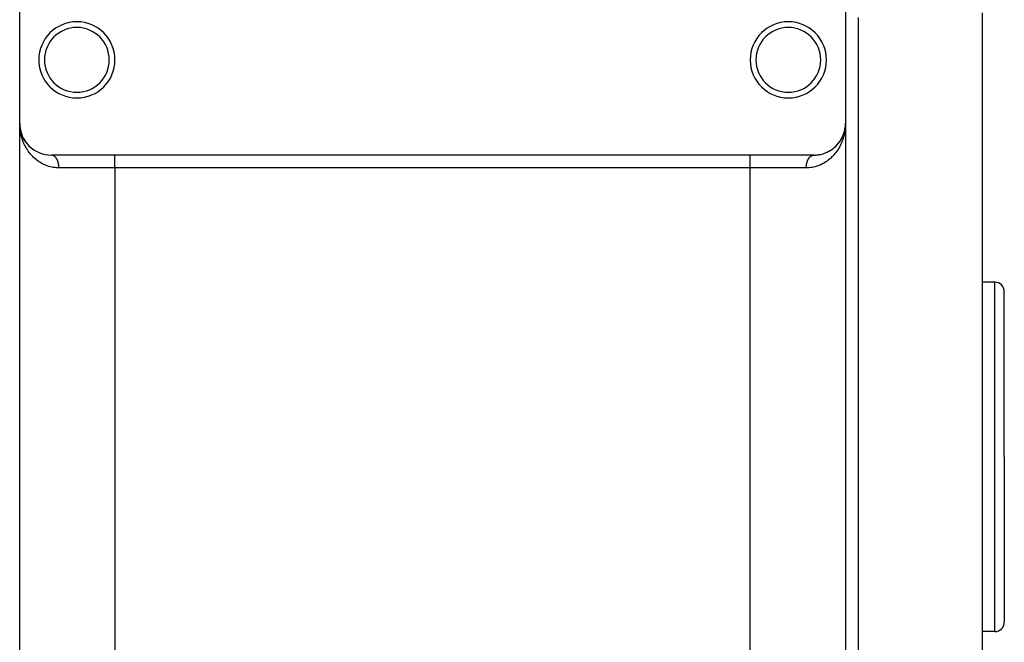
# Model space of a CAD drawing. Extents: x 24 to 1254, y -706 to 283.
# Drawn here: x 749 to 904, y -345 to -247 of the extents above; entities that cross this region are included whole.
import ezdxf

# ---------------------------------------------------------------- set-up
doc = ezdxf.new("R2010")
doc.units = 0
doc.linetypes.add('DASHED', pattern=[11.05, 8.7, -2.35])
doc.layers.get('0').update_dxf_attribs({"linetype": 'CONTINUOUS'})
doc.layers.add('NEVIDI', color=4, linetype='DASHED')

msp = doc.modelspace()

# ---------------------------------------------------------------- linework, layer by layer
at = {"color": 2}
for p, q in [((749, -263.419471), (749, -243.419471)), ((879, -243.419471), (879, -263.419471)), ((900.5, -246.012283), (900.5, -315.919471)), ((749.008761, -263.712951), (749, -263.419471)), ((749.008926, -263.714833), (749, -263.419471)), ((749.00374, -263.663027), (749, -263.419471)), ((749.010423, -263.818651), (749, -263.419471)), ((749.010537, -263.812265), (749, -263.419471)), ((749.009155, -263.745237), (749, -263.419471)), ((749.009335, -263.745237), (749, -263.419471)), ((749.008807, -263.713479), (749, -263.419471)), ((749.009045, -263.716202), (749, -263.419471)), ((749.009084, -263.716644), (749, -263.419471)), ((749, -368.419471), (749, -263.419471)), ((749, -368.419471), (749, -263.419471)), ((749.00374, -263.663027), (749, -263.419471)), ((879, -263.419471), (879, -368.419471)), ((879, -263.419471), (879, -368.419471)), ((749.01031, -263.823751), (749.00374, -263.663027)), ((749.016062, -263.810849), (749.008456, -263.71017)), ((749.018549, -263.825521), (749.008456, -263.71017)), ((749.018555, -263.825659), (749.008632, -263.713356)), ((749.009759, -263.745237), (749.00888, -263.715909)), ((749.010416, -263.761189), (749.009158, -263.719909)), ((749.010348, -263.757998), (749.009203, -263.720563)), ((749.010679, -263.799493), (749.009244, -263.748427)), ((749.009266, -263.726104), (749.009407, -263.729292)), ((749.009407, -263.729292), (749.009266, -263.726104)), ((749.009407, -263.729292), (749.00954, -263.732481)), ((749.00954, -263.732481), (749.009407, -263.729292)), ((749.010707, -263.793107), (749.009427, -263.748427)), ((749.00954, -263.732481), (749.009666, -263.735669)), ((749.009666, -263.735669), (749.00954, -263.732481)), ((749.009666, -263.735669), (749.009785, -263.738858)), ((749.009785, -263.738858), (749.009666, -263.735669)), ((749.009785, -263.738858), (749.009897, -263.742047)), ((749.009897, -263.742047), (749.009785, -263.738858)), ((749.010619, -263.773954), (749.009854, -263.748427)), ((749.010099, -263.748427), (749.010001, -263.745237)), ((749.034454, -264.003637), (749.024706, -263.895629)), ((749.034539, -264.004217), (749.025555, -263.905352)), ((749.033835, -264.000224), (749.025583, -263.905907)), ((749.035215, -264.012903), (749.025705, -263.906693)), ((749.03454, -264.006562), (749.025729, -263.906847)), ((749.034565, -264.004397), (749.02577, -263.90711)), ((749.035215, -264.012903), (749.025808, -263.907358)), ((749.034472, -264.00376), (749.025822, -263.907443)), ((749.03276, -263.996422), (749.035215, -264.012903)), ((749.03454, -264.006562), (749.033835, -264.000224)), ((749.076202, -264.289162), (749.033835, -264.000224)), ((749.03454, -264.006562), (749.035215, -264.012903)), ((749.035215, -264.012903), (749.03454, -264.006562)), ((749.035863, -264.019247), (749.034769, -264.007132)), ((749.035863, -264.019247), (749.034787, -264.007273)), ((749.036481, -264.025594), (749.034887, -264.008056)), ((749.036481, -264.025594), (749.034915, -264.008275)), ((749.035215, -264.012903), (749.035863, -264.019247)), ((749.035863, -264.019247), (749.035215, -264.012903)), ((749.076483, -264.289162), (749.035215, -264.012903)), ((749.038921, -264.039578), (749.035863, -264.019247)), ((749.037071, -264.031944), (749.036481, -264.025594)), ((749.132873, -264.568134), (749.06756, -264.326917)), ((749.11267, -264.465458), (749.076202, -264.289162)), ((749.112735, -264.465876), (749.077783, -264.298585)), ((749.13545, -264.57558), (749.123781, -264.519167)), ((749.138247, -264.587979), (749.124104, -264.520291)), ((749.138247, -264.587979), (749.13545, -264.57558)), ((749.211473, -264.85842), (749.13545, -264.57558)), ((749.140931, -264.600403), (749.138247, -264.587979)), ((749.211038, -264.856071), (749.138247, -264.587979)), ((749.292427, -265.101645), (749.211473, -264.85842)), ((749.219977, -264.888927), (749.215811, -264.873649)), ((878.707546, -265.101727), (878.792783, -264.845633)), ((878.707549, -265.102012), (878.784189, -264.873649)), ((878.738003, -265.016759), (878.788527, -264.85842)), ((878.782716, -264.880041), (878.86455, -264.57558)), ((878.788527, -264.85842), (878.784189, -264.873649)), ((878.788527, -264.85842), (878.861753, -264.587979)), ((878.791197, -264.849307), (878.788527, -264.85842)), ((878.823136, -264.737559), (878.86455, -264.57558)), ((878.861753, -264.587979), (878.859069, -264.600403)), ((878.861753, -264.587979), (878.876303, -264.518877)), ((878.861753, -264.587979), (878.875896, -264.520291)), ((878.861753, -264.587979), (878.86455, -264.57558)), ((878.86455, -264.57558), (878.861753, -264.587979)), ((878.86455, -264.57558), (878.87649, -264.51823)), ((878.86455, -264.57558), (878.876219, -264.519167)), ((878.866279, -264.568093), (878.86455, -264.57558)), ((878.86455, -264.57558), (878.866269, -264.568134)), ((878.882139, -264.490409), (878.922499, -264.297239)), ((878.88214, -264.490546), (878.923537, -264.290423)), ((878.882144, -264.49107), (878.922217, -264.298585)), ((878.882145, -264.491134), (878.9207, -264.308019)), ((878.891559, -264.455159), (878.923798, -264.289162)), ((878.9207, -264.308019), (878.919247, -264.317463)), ((878.9207, -264.308019), (878.964785, -264.012903)), ((878.9207, -264.308019), (878.964137, -264.019247)), ((878.922217, -264.298585), (878.9207, -264.308019)), ((878.922217, -264.298585), (878.96546, -264.006562)), ((878.922217, -264.298585), (878.964785, -264.012903)), ((878.923798, -264.289162), (878.922217, -264.298585)), ((878.923798, -264.289162), (878.96546, -264.006562)), ((878.923798, -264.289162), (878.924785, -264.28347)), ((878.924784, -264.283473), (878.923798, -264.289162)), ((878.925543, -264.277266), (878.966165, -264.000224)), ((878.943423, -264.169518), (878.966165, -264.000224)), ((878.962929, -264.031944), (878.963519, -264.025594)), ((878.963519, -264.025594), (878.962929, -264.031944)), ((878.963519, -264.025594), (878.974364, -263.906252)), ((878.963519, -264.025594), (878.97423, -263.90711)), ((878.963519, -264.025594), (878.964137, -264.019247)), ((878.964137, -264.019247), (878.963519, -264.025594)), ((878.964137, -264.019247), (878.974296, -263.906685)), ((878.964137, -264.019247), (878.974178, -263.907443)), ((878.964137, -264.019247), (878.964785, -264.012903)), ((878.964785, -264.012903), (878.964137, -264.019247)), ((878.964785, -264.012903), (878.974295, -263.906693)), ((878.964785, -264.012903), (878.974192, -263.907358)), ((878.964785, -264.012903), (878.96546, -264.006562)), ((878.96546, -264.006562), (878.964785, -264.012903)), ((878.96546, -264.006562), (878.974361, -263.90627)), ((878.96546, -264.006562), (878.974271, -263.906847)), ((878.96546, -264.006562), (878.966165, -264.000224)), ((878.966165, -264.000224), (878.96546, -264.006562)), ((878.966165, -264.000224), (878.974495, -263.905411)), ((878.966165, -264.000224), (878.974417, -263.905907)), ((878.966602, -263.996414), (878.966165, -264.000224)), ((878.978573, -263.881873), (878.991544, -263.71017)), ((878.981199, -263.831026), (878.990734, -263.726104)), ((878.981276, -263.829345), (878.990882, -263.722917)), ((878.981293, -263.828985), (878.990882, -263.722917)), ((878.981334, -263.828085), (878.991036, -263.719729)), ((878.981363, -263.827436), (878.991036, -263.719729)), ((878.98137, -263.827287), (878.991198, -263.716543)), ((878.981383, -263.826999), (878.991368, -263.713356)), ((878.981415, -263.826314), (878.991198, -263.716543)), ((878.981445, -263.825659), (878.991368, -263.713356)), ((878.981451, -263.825521), (878.991544, -263.71017)), ((878.989999, -263.745237), (878.989901, -263.748427)), ((878.989999, -263.745237), (878.990103, -263.742047)), ((878.990103, -263.742047), (878.989999, -263.745237)), ((878.990103, -263.742047), (878.990215, -263.738858)), ((878.990215, -263.738858), (878.990103, -263.742047)), ((878.990215, -263.738858), (878.990334, -263.735669)), ((878.990334, -263.735669), (878.990215, -263.738858)), ((878.990334, -263.735669), (878.99046, -263.732481)), ((878.99046, -263.732481), (878.990334, -263.735669)), ((878.99046, -263.732481), (878.990593, -263.729292)), ((878.990593, -263.729292), (878.99046, -263.732481)), ((878.990593, -263.729292), (878.990734, -263.726104)), ((878.990734, -263.726104), (878.990593, -263.729292)), ((878.990734, -263.726104), (878.990882, -263.722917)), ((878.990882, -263.722917), (878.990734, -263.726104)), ((878.990882, -263.722917), (878.991036, -263.719729)), ((878.991036, -263.719729), (878.990882, -263.722917)), ((878.991036, -263.719729), (878.991198, -263.716543)), ((878.991198, -263.716543), (878.991036, -263.719729)), ((878.991198, -263.716543), (878.991368, -263.713356)), ((878.991368, -263.713356), (878.991198, -263.716543)), ((878.991368, -263.713356), (878.991544, -263.71017)), ((878.991544, -263.71017), (878.991368, -263.713356)), ((878.991544, -263.71017), (878.991663, -263.708093)), ((878.991654, -263.708243), (878.991544, -263.71017)), ((749.304306, -265.137335), (749.296359, -265.113459)), ((749.42239, -265.432289), (749.414042, -265.41196)), ((749.685456, -265.946535), (749.540977, -265.68185)), ((749.618174, -265.827707), (749.601875, -265.796911)), ((749.698944, -265.97101), (749.685456, -265.946535)), ((749.847895, -266.205512), (749.685456, -265.946535)), ((749.847895, -266.205512), (749.837805, -266.190055)), ((749.862339, -266.228459), (749.847895, -266.205512)), ((749.943583, -266.342737), (749.909576, -266.293967)), ((750.028991, -266.458116), (750.017181, -266.442243)), ((877.865466, -266.590934), (877.971009, -266.458116)), ((877.982829, -266.44223), (877.971009, -266.458116)), ((878.056417, -266.342737), (878.135314, -266.229592)), ((878.162196, -266.190053), (878.152105, -266.205512)), ((878.228239, -266.088177), (878.314544, -265.946535)), ((878.312506, -265.950267), (878.45848, -265.682845)), ((878.32293, -265.931896), (878.314544, -265.946535)), ((878.381826, -265.827707), (878.458073, -265.683645)), ((878.458075, -265.68383), (878.448237, -265.704387)), ((878.459023, -265.68185), (878.57761, -265.432289)), ((878.465691, -265.668384), (878.459023, -265.68185)), ((878.465431, -265.668225), (878.584977, -265.414047)), ((878.517956, -265.561451), (878.585958, -265.41196)), ((878.585958, -265.41196), (878.57761, -265.432289)), ((878.585958, -265.41196), (878.689501, -265.155217)), ((878.591099, -265.399828), (878.585958, -265.41196)), ((878.636297, -265.291568), (878.695694, -265.137335)), ((878.689501, -265.155217), (878.695694, -265.137335)), ((878.695694, -265.137335), (878.689501, -265.155217)), ((878.694107, -265.141306), (878.695694, -265.137335)), ((878.695694, -265.137335), (878.70394, -265.112765)), ((878.695694, -265.137335), (878.703641, -265.113459)), ((878.699553, -265.126574), (878.695694, -265.137335)), ((750.688048, -267.165692), (750.669639, -267.148907)), ((875.642314, -268.142056), (875.684869, -268.126448)), ((875.694119, -268.123055), (875.826986, -268.074325)), ((875.855387, -268.062481), (875.826986, -268.074325)), ((875.992427, -268.005345), (876.166105, -267.926472)), ((876.19292, -267.912922), (876.166105, -267.926472)), ((876.321189, -267.848024), (876.483005, -267.759899)), ((876.507876, -267.745042), (876.483005, -267.759899)), ((876.627048, -267.673718), (876.778974, -267.576562)), ((876.801823, -267.560701), (876.778974, -267.576562)), ((876.913135, -267.48317), (877.055028, -267.37806)), ((877.075683, -267.361574), (877.055028, -267.37806)), ((877.179295, -267.278497), (877.305554, -267.171133)), ((877.330362, -267.148907), (877.311952, -267.165692)), ((877.4265, -267.060776), (877.550337, -266.94053)), ((877.566722, -266.92354), (877.550337, -266.94053)), ((877.655667, -266.830643), (877.770485, -266.703643)), ((877.784394, -266.687248), (877.770485, -266.703643)), ((752.531986, -268.19975), (752.50252, -268.189959)), ((752.908164, -268.299479), (752.877605, -268.291866)), ((753.301968, -268.37122), (753.270719, -268.366)), ((753.714022, -268.41205), (753.682883, -268.409405)), ((764, -268.419471), (754, -268.419471)), ((864, -268.419471), (764, -268.419471)), ((874, -268.419471), (864, -268.419471)), ((874.059722, -268.419115), (874.285978, -268.41205)), ((874.317116, -268.409405), (874.285978, -268.41205)), ((874.483266, -268.396062), (874.698032, -268.37122)), ((874.729281, -268.366), (874.698032, -268.37122)), ((874.88736, -268.340101), (875.091836, -268.299479)), ((875.122395, -268.291866), (875.091836, -268.299479)), ((875.273985, -268.254444), (875.468014, -268.19975)), ((875.497479, -268.189959), (875.468014, -268.19975)), ((902.5, -288.419471), (900.5, -288.419471)), ((904, -315.919471), (904, -289.919471)), ((904, -315.919471), (904, -289.919471)), ((900.5, -315.919471), (900.5, -385.919471)), ((904, -315.919471), (904, -341.919471)), ((904, -315.919471), (904, -341.919471)), ((902.5, -343.419471), (900.5, -343.419471))]:
    msp.add_line(p, q, dxfattribs=at)
for centre, radius, start, end in [((758, -253.419471), 6, 0, 180), ((870, -253.419471), 6, 0, 180), ((758, -253.419471), 5.1, 0, 180), ((870, -253.419471), 5.1, 0, 180), ((758, -253.419471), 6, 180, 360), ((758, -253.419471), 5.1, 180, 360), ((870, -253.419471), 6, 180, 360), ((870, -253.419471), 5.1, 180, 360), ((754, -263.419471), 5, 180, 270), ((874, -263.419471), 5, 270, 360), ((902.5, -289.919471), 1.5, 0, 90), ((902.5, -341.919471), 1.5, 270, 360)]:
    msp.add_arc(centre, radius, start, end, dxfattribs=at)
at = {"layer": 'NEVIDI', "color": 7, "linetype": 'CONTINUOUS'}
for p, q in [((881, -246.768136), (881, -315.919471)), ((879, -263.419471), (878.998396, -263.578998)), ((749.092904, -264.629018), (749.069885, -264.469507)), ((749.119306, -264.788674), (749.092904, -264.629018)), ((749.133923, -264.869263), (749.119306, -264.788674)), ((749.165191, -265.027578), (749.133923, -264.869263)), ((749.218612, -265.265352), (749.165191, -265.027578)), ((878.834795, -265.027664), (878.800339, -265.184945)), ((878.880707, -264.788611), (878.834795, -265.027664)), ((878.88091, -264.78746), (878.880707, -264.788611)), ((878.907095, -264.629035), (878.88091, -264.78746)), ((878.940765, -264.386629), (878.907095, -264.629035)), ((878.958743, -264.227222), (878.940765, -264.386629)), ((878.979959, -263.982937), (878.958743, -264.227222)), ((878.989701, -263.823579), (878.979959, -263.982937)), ((878.998396, -263.578998), (878.989701, -263.823579)), ((749.25792, -265.421201), (749.218612, -265.265352)), ((749.323862, -265.656451), (749.25792, -265.421201)), ((749.371153, -265.809543), (749.323862, -265.656451)), ((749.450052, -266.042755), (749.371153, -265.809543)), ((749.475267, -266.11241), (749.450052, -266.042755)), ((749.505046, -266.19204), (749.475267, -266.11241)), ((749.597173, -266.422665), (749.505046, -266.19204)), ((749.659982, -266.568249), (749.597173, -266.422665)), ((749.765734, -266.795814), (749.659982, -266.568249)), ((878.340022, -266.568239), (878.274127, -266.712399)), ((878.437255, -266.339059), (878.340022, -266.568239)), ((878.494916, -266.192162), (878.437255, -266.339059)), ((878.524733, -266.112443), (878.494916, -266.192162)), ((878.57882, -265.960319), (878.524733, -266.112443)), ((878.628795, -265.809785), (878.57882, -265.960319)), ((878.699881, -265.575089), (878.628795, -265.809785)), ((878.742008, -265.421549), (878.699881, -265.575089)), ((878.800339, -265.184945), (878.742008, -265.421549)), ((749.8364, -266.937386), (749.765734, -266.795814)), ((749.955176, -267.159385), (749.8364, -266.937386)), ((750.034776, -267.298416), (749.955176, -267.159385)), ((750.062266, -267.344801), (750.034776, -267.298416)), ((750.166041, -267.513013), (750.062266, -267.344801)), ((750.255959, -267.650706), (750.166041, -267.513013)), ((750.401153, -267.859118), (750.255959, -267.650706)), ((750.501295, -267.993924), (750.401153, -267.859118)), ((750.660671, -268.195135), (750.501295, -267.993924)), ((877.394049, -268.127796), (877.229399, -268.325261)), ((877.498708, -267.99392), (877.394049, -268.127796)), ((877.649749, -267.787888), (877.498708, -267.99392)), ((877.744037, -267.650714), (877.649749, -267.787888)), ((877.881326, -267.43754), (877.744037, -267.650714)), ((877.937734, -267.344802), (877.881326, -267.43754)), ((877.965221, -267.298421), (877.937734, -267.344802)), ((878.089102, -267.078787), (877.965221, -267.298421)), ((878.163607, -266.937369), (878.089102, -267.078787)), ((878.274127, -266.712399), (878.163607, -266.937369)), ((750.7706, -268.32526), (750.660671, -268.195135)), ((750.870953, -268.438403), (750.7706, -268.32526)), ((750.943419, -268.516964), (750.870953, -268.438403)), ((751.062365, -268.640553), (750.943419, -268.516964)), ((751.249008, -268.822031), (751.062365, -268.640553)), ((751.377004, -268.938374), (751.249008, -268.822031)), ((751.578047, -269.10886), (751.377004, -268.938374)), ((751.715425, -269.21732), (751.578047, -269.10886)), ((751.888462, -269.34527), (751.715425, -269.21732)), ((751.93143, -269.375612), (751.888462, -269.34527)), ((752.07853, -269.475369), (751.93143, -269.375612)), ((752.309484, -269.619714), (752.07853, -269.475369)), ((752.467667, -269.710366), (752.309484, -269.619714)), ((754.06834, -268.422848), (754.030746, -268.420154)), ((754.081689, -268.424298), (754.06834, -268.422848)), ((754.110446, -268.428304), (754.081689, -268.424298)), ((754.119228, -268.429768), (754.110446, -268.428304)), ((754.132534, -268.432203), (754.119228, -268.429768)), ((754.169891, -268.440435), (754.132534, -268.432203)), ((754.183136, -268.443852), (754.169891, -268.440435)), ((754.220218, -268.454822), (754.183136, -268.443852)), ((754.233348, -268.459207), (754.220218, -268.454822)), ((754.266253, -268.471363), (754.233348, -268.459207)), ((754.270123, -268.472903), (754.266253, -268.471363)), ((754.283146, -268.478259), (754.270123, -268.472903)), ((754.319551, -268.494661), (754.283146, -268.478259)), ((754.332434, -268.500977), (754.319551, -268.494661)), ((754.368385, -268.520049), (754.332434, -268.500977)), ((754.381076, -268.527299), (754.368385, -268.520049)), ((754.416473, -268.548982), (754.381076, -268.527299)), ((754.41716, -268.549424), (754.416473, -268.548982)), ((754.428991, -268.557176), (754.41716, -268.549424)), ((754.46386, -268.581491), (754.428991, -268.557176)), ((754.476091, -268.590552), (754.46386, -268.581491)), ((754.510282, -268.617395), (754.476091, -268.590552)), ((754.522312, -268.627383), (754.510282, -268.617395)), ((754.555838, -268.65677), (754.522312, -268.627383)), ((754.560638, -268.661168), (754.555838, -268.65677)), ((754.567543, -268.667582), (754.560638, -268.661168)), ((754.60026, -268.699385), (754.567543, -268.667582)), ((754.611701, -268.711073), (754.60026, -268.699385)), ((754.643562, -268.745242), (754.611701, -268.711073)), ((754.65473, -268.757804), (754.643562, -268.745242)), ((754.685706, -268.794312), (754.65473, -268.757804)), ((754.694054, -268.804586), (754.685706, -268.794312)), ((754.69652, -268.807657), (754.694054, -268.804586)), ((754.726494, -268.846361), (754.69652, -268.807657)), ((754.736939, -268.860464), (754.726494, -268.846361)), ((754.76598, -268.901457), (754.736939, -268.860464)), ((754.776003, -268.916243), (754.76598, -268.901457)), ((754.804, -268.959382), (754.776003, -268.916243)), ((754.813609, -268.974848), (754.804, -268.959382)), ((754.814977, -268.977078), (754.813609, -268.974848)), ((754.840451, -269.019962), (754.814977, -268.977078)), ((754.849735, -269.036259), (754.840451, -269.019962)), ((754.875407, -269.083326), (754.849735, -269.036259)), ((754.88422, -269.100203), (754.875407, -269.083326)), ((754.908691, -269.149168), (754.88422, -269.100203)), ((754.917041, -269.166628), (754.908691, -269.149168)), ((754.921227, -269.175537), (754.917041, -269.166628)), ((754.94019, -269.217239), (754.921227, -269.175537)), ((754.948155, -269.235454), (754.94019, -269.217239)), ((754.96996, -269.287648), (754.948155, -269.235454)), ((754.977473, -269.306484), (754.96996, -269.287648)), ((754.997926, -269.360237), (754.977473, -269.306484)), ((755.004951, -269.379609), (754.997926, -269.360237)), ((755.010893, -269.39639), (755.004951, -269.379609)), ((755.024024, -269.434853), (755.010893, -269.39639)), ((755.030534, -269.454682), (755.024024, -269.434853)), ((755.048175, -269.511264), (755.030534, -269.454682)), ((755.054188, -269.531604), (755.048175, -269.511264)), ((755.070368, -269.589433), (755.054188, -269.531604)), ((755.075856, -269.610198), (755.070368, -269.589433)), ((755.082306, -269.635449), (755.075856, -269.610198)), ((755.090557, -269.669217), (755.082306, -269.635449)), ((755.095477, -269.690226), (755.090557, -269.669217)), ((755.108663, -269.750291), (755.095477, -269.690226)), ((764, -270.419471), (764, -268.428304)), ((864, -270.419471), (864, -268.419471)), ((872.899711, -269.711473), (872.904523, -269.690226)), ((872.904523, -269.690226), (872.917694, -269.635449)), ((872.917694, -269.635449), (872.918851, -269.630846)), ((872.918851, -269.630846), (872.924144, -269.610198)), ((872.924144, -269.610198), (872.939953, -269.552)), ((872.939953, -269.552), (872.945812, -269.531604)), ((872.945812, -269.531604), (872.963073, -269.474685)), ((872.963073, -269.474685), (872.969466, -269.454682)), ((872.969466, -269.454682), (872.988205, -269.398969)), ((872.988205, -269.398969), (872.989107, -269.39639)), ((872.989107, -269.39639), (872.995049, -269.379609)), ((872.995049, -269.379609), (873.015141, -269.325464)), ((873.015141, -269.325464), (873.022527, -269.306484)), ((873.022527, -269.306484), (873.043982, -269.253871)), ((873.043982, -269.253871), (873.051845, -269.235454)), ((873.051845, -269.235454), (873.074671, -269.184367)), ((873.074671, -269.184367), (873.078773, -269.175536)), ((873.078773, -269.175536), (873.082959, -269.166628)), ((873.082959, -269.166628), (873.10701, -269.117387)), ((873.10701, -269.117387), (873.11578, -269.100202)), ((873.11578, -269.100202), (873.141064, -269.052781)), ((873.141064, -269.052781), (873.150265, -269.036259)), ((873.150265, -269.036259), (873.176788, -268.990657)), ((873.176788, -268.990657), (873.185023, -268.977077)), ((873.185023, -268.977077), (873.186391, -268.974848)), ((873.186391, -268.974848), (873.213991, -268.931343)), ((873.213991, -268.931343), (873.223997, -268.916242)), ((873.223997, -268.916242), (873.25268, -268.874812)), ((873.25268, -268.874812), (873.263061, -268.860464)), ((873.263061, -268.860464), (873.292842, -268.8211)), ((873.292842, -268.8211), (873.30348, -268.807657)), ((873.30348, -268.807657), (873.305946, -268.804586)), ((873.305946, -268.804586), (873.334302, -268.770446)), ((873.334302, -268.770446), (873.34527, -268.757803)), ((873.34527, -268.757803), (873.377025, -268.722887)), ((873.377025, -268.722887), (873.388299, -268.711072)), ((873.388299, -268.711072), (873.420862, -268.678583)), ((873.420862, -268.678583), (873.432457, -268.667582)), ((873.432457, -268.667582), (873.439363, -268.661168)), ((873.439363, -268.661168), (873.465839, -268.637506)), ((873.465839, -268.637506), (873.477688, -268.627383)), ((873.477688, -268.627383), (873.511832, -268.599777)), ((873.511832, -268.599777), (873.523909, -268.590552)), ((873.523909, -268.590552), (873.558666, -268.56553)), ((873.558666, -268.56553), (873.571009, -268.557176)), ((873.571009, -268.557176), (873.58284, -268.549424)), ((873.58284, -268.549424), (873.606386, -268.534731)), ((873.606386, -268.534731), (873.618924, -268.527298)), ((873.618924, -268.527298), (873.654887, -268.507459)), ((873.654887, -268.507459), (873.667567, -268.500977)), ((873.667567, -268.500977), (873.703892, -268.483856)), ((873.703892, -268.483856), (873.716855, -268.478259)), ((873.716855, -268.478259), (873.733748, -268.471363)), ((873.733748, -268.471363), (873.753553, -268.463845)), ((873.753553, -268.463845), (873.766653, -268.459207)), ((873.766653, -268.459207), (873.803767, -268.447489)), ((873.803767, -268.447489), (873.816865, -268.443851)), ((873.816865, -268.443851), (873.854174, -268.434895)), ((873.854174, -268.434895), (873.867467, -268.432203)), ((873.867467, -268.432203), (873.889554, -268.428304)), ((873.889554, -268.428304), (873.904953, -268.426009)), ((873.904953, -268.426009), (873.918311, -268.424298)), ((873.918311, -268.424298), (873.955994, -268.420871)), ((873.955994, -268.420871), (873.969255, -268.420154)), ((875.769509, -269.571981), (875.532331, -269.710367)), ((875.92147, -269.475369), (875.769509, -269.571981)), ((876.111538, -269.34527), (875.92147, -269.475369)), ((876.1433, -269.322482), (876.111538, -269.34527)), ((876.284575, -269.21732), (876.1433, -269.322482)), ((876.49119, -269.051771), (876.284575, -269.21732)), ((876.622991, -268.938378), (876.49119, -269.051771)), ((876.815312, -268.76113), (876.622991, -268.938378)), ((876.937635, -268.640552), (876.815312, -268.76113)), ((877.115906, -268.452839), (876.937635, -268.640552)), ((877.129047, -268.438403), (877.115906, -268.452839)), ((877.229399, -268.325261), (877.129047, -268.438403)), ((752.714865, -269.839427), (752.467667, -269.710366)), ((752.884397, -269.919499), (752.714865, -269.839427)), ((753.098547, -270.011318), (752.884397, -269.919499)), ((753.147033, -270.030703), (753.098547, -270.011318)), ((753.326565, -270.098081), (753.147033, -270.030703)), ((753.60327, -270.188672), (753.326565, -270.098081)), ((753.79007, -270.240984), (753.60327, -270.188672)), ((754.080738, -270.308666), (753.79007, -270.240984)), ((754.275622, -270.344902), (754.080738, -270.308666)), ((754.482154, -270.375401), (754.275622, -270.344902)), ((754.580687, -270.387111), (754.482154, -270.375401)), ((754.784761, -270.405585), (754.580687, -270.387111)), ((755.102664, -270.419003), (754.784761, -270.405585)), ((755.176471, -270.419471), (755.102664, -270.419003)), ((755.11306, -269.771728), (755.108663, -269.750291)), ((755.124689, -269.832647), (755.11306, -269.771728)), ((755.128546, -269.85445), (755.124689, -269.832647)), ((755.134302, -269.888802), (755.128546, -269.85445)), ((755.13861, -269.916176), (755.134302, -269.888802)), ((755.141887, -269.938108), (755.13861, -269.916176)), ((755.150378, -270.000588), (755.141887, -269.938108)), ((755.153101, -270.022818), (755.150378, -270.000588)), ((755.159982, -270.085801), (755.153101, -270.022818)), ((755.162142, -270.108276), (755.159982, -270.085801)), ((755.165881, -270.151726), (755.162142, -270.108276)), ((755.167403, -270.171634), (755.165881, -270.151726)), ((755.168977, -270.194099), (755.167403, -270.171634)), ((755.172633, -270.25806), (755.168977, -270.194099)), ((755.173627, -270.280502), (755.172633, -270.25806)), ((755.175648, -270.344673), (755.173627, -270.280502)), ((755.176068, -270.367167), (755.175648, -270.344673)), ((755.176471, -270.419471), (755.176068, -270.367167)), ((764, -270.419471), (755.176471, -270.419471)), ((764, -270.419471), (764, -361.419471)), ((864, -270.419471), (764, -270.419471)), ((864, -361.419471), (864, -270.419471)), ((872.823529, -270.419471), (864, -270.419471)), ((872.823529, -270.419471), (872.823658, -270.389938)), ((873.006318, -270.416495), (872.823529, -270.419471)), ((872.823658, -270.389938), (872.823932, -270.367167)), ((872.823932, -270.367167), (872.825519, -270.303211)), ((872.825519, -270.303211), (872.826373, -270.280502)), ((872.826373, -270.280502), (872.82959, -270.216724)), ((872.82959, -270.216724), (872.831023, -270.194099)), ((872.831023, -270.194099), (872.834119, -270.151726)), ((872.834119, -270.151726), (872.835865, -270.130604)), ((872.835865, -270.130604), (872.837858, -270.108276)), ((872.837858, -270.108276), (872.844324, -270.045099)), ((872.844324, -270.045099), (872.846899, -270.022818)), ((872.846899, -270.022818), (872.854963, -269.960242)), ((872.854963, -269.960242), (872.858113, -269.938108)), ((872.858113, -269.938108), (872.865698, -269.888802)), ((872.865698, -269.888802), (872.867764, -269.876202)), ((872.867764, -269.876202), (872.871454, -269.85445)), ((872.871454, -269.85445), (872.882687, -269.793247)), ((872.882687, -269.793247), (872.88694, -269.771727)), ((872.88694, -269.771727), (872.899711, -269.711473)), ((873.215239, -270.405585), (873.006318, -270.416495)), ((873.517846, -270.375401), (873.215239, -270.405585)), ((873.526544, -270.374279), (873.517846, -270.375401)), ((873.724378, -270.344902), (873.526544, -270.374279)), ((874.019997, -270.287072), (873.724378, -270.344902)), ((874.209909, -270.24099), (874.019997, -270.287072)), ((874.491235, -270.159512), (874.209909, -270.24099)), ((874.673435, -270.098081), (874.491235, -270.159512)), ((874.901453, -270.011318), (874.673435, -270.098081)), ((874.941592, -269.994882), (874.901453, -270.011318)), ((875.115604, -269.919499), (874.941592, -269.994882)), ((875.369221, -269.797201), (875.115604, -269.919499)), ((875.532331, -269.710367), (875.369221, -269.797201)), ((902.5, -315.919471), (902.5, -288.419471)), ((881, -315.919471), (881, -385.919471)), ((902.5, -343.419471), (902.5, -315.919471))]:
    msp.add_line(p, q, dxfattribs=at)

doc.saveas('drawing.dxf')
